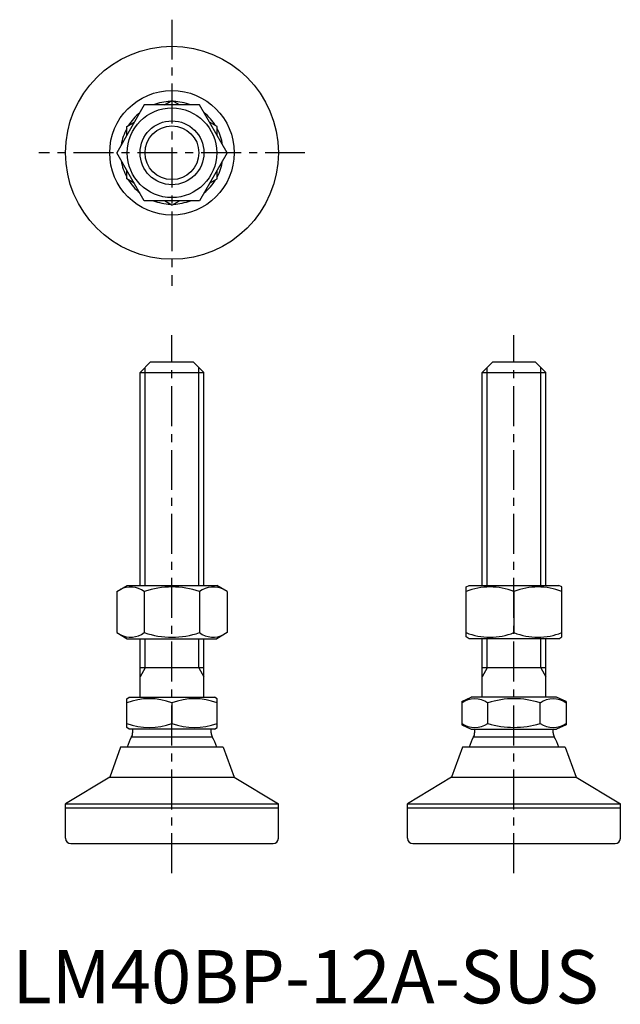
# Model space of a CAD drawing. Extents: x 1 to 114, y 0 to 185.
import ezdxf

# ---------------------------------------------------------------- set-up
doc = ezdxf.new("R2010")
doc.units = 0
doc.header["$LTSCALE"] = 6
doc.header["$MEASUREMENT"] = 0
doc.linetypes.add('CENTER', pattern=[2, 1.25, -0.25, 0.25, -0.25])
doc.layers.get('0').update_dxf_attribs({"linetype": 'CONTINUOUS'})
doc.layers.add('1', color=1, linetype='CENTER')
doc.layers.add('3', color=3, linetype='CONTINUOUS')
doc.styles.add('Standard1', font='arial.ttf')

msp = doc.modelspace()

# ---------------------------------------------------------------- linework, layer by layer
for p, q in [((24.8, 168.77), (19.61, 159.77)), ((35.2, 168.77), (24.8, 168.77)), ((28.59, 168.77), (30, 169.58)), ((31.41, 168.77), (30, 169.58)), ((40.39, 159.77), (35.2, 168.77)), ((21.5, 164.68), (22.91, 165.49)), ((21.5, 163.05), (21.5, 164.68)), ((38.5, 164.68), (37.09, 165.49)), ((38.5, 163.05), (38.5, 164.68)), ((24.8, 150.77), (19.61, 159.77)), ((40.39, 159.77), (35.2, 150.77)), ((21.5, 154.86), (21.5, 156.49)), ((38.5, 154.86), (38.5, 156.49)), ((22.91, 154.05), (21.5, 154.86)), ((37.09, 154.05), (38.5, 154.86)), ((35.2, 150.77), (24.8, 150.77)), ((30, 149.95), (28.59, 150.77)), ((30, 149.95), (31.41, 150.77)), ((26, 120.5), (24, 118.5)), ((26, 120.5), (34, 120.5)), ((34, 120.5), (36, 118.5)), ((90.29, 120.5), (88.29, 118.5)), ((90.29, 120.5), (98.29, 120.5)), ((98.29, 120.5), (100.29, 118.5)), ((24, 78.5), (24, 118.5)), ((24, 118.5), (36, 118.5)), ((36, 78.5), (36, 118.5)), ((88.29, 78.5), (88.29, 118.5)), ((88.29, 118.5), (100.29, 118.5)), ((100.29, 78.5), (100.29, 118.5)), ((19.61, 77.36), (21.58, 78.5)), ((21.58, 78.5), (38.42, 78.5)), ((40.39, 77.36), (38.42, 78.5)), ((85.29, 78.21), (85.86, 78.5)), ((85.29, 68.86), (85.29, 78.21)), ((85.86, 78.5), (102.71, 78.5)), ((103.29, 78.21), (102.71, 78.5)), ((103.29, 68.86), (103.29, 78.21)), ((19.61, 77.36), (19.61, 69.64)), ((24.8, 77.36), (24.8, 69.64)), ((35.2, 77.36), (35.2, 69.64)), ((40.39, 77.36), (40.39, 69.64)), ((94.29, 77.36), (94.29, 69.64)), ((19.61, 69.64), (21.58, 68.5)), ((21.58, 68.5), (38.42, 68.5)), ((24, 57.5), (24, 68.5)), ((36, 57.5), (36, 68.5)), ((40.39, 69.64), (38.42, 68.5)), ((85.86, 68.5), (85.29, 68.86)), ((102.71, 68.5), (85.86, 68.5)), ((88.29, 57.5), (88.29, 68.5)), ((100.29, 57.5), (100.29, 68.5)), ((102.71, 68.5), (103.29, 68.86)), ((36, 63), (24, 63)), ((100.29, 63), (88.29, 63)), ((21.5, 57.23), (21.97, 57.5)), ((21.97, 57.5), (38.03, 57.5)), ((38.5, 57.23), (38.03, 57.5)), ((84.47, 56.69), (86.26, 57.5)), ((102.31, 57.5), (86.26, 57.5)), ((104.1, 56.69), (102.31, 57.5)), ((21.5, 51.84), (21.5, 57.23)), ((30, 56.42), (30, 52.58)), ((38.5, 51.84), (38.5, 57.23)), ((84.47, 56.69), (84.47, 52.31)), ((89.38, 52.58), (89.38, 56.42)), ((99.19, 52.58), (99.19, 56.42)), ((104.1, 56.69), (104.1, 52.31)), ((21.97, 51.5), (21.5, 51.84)), ((38.03, 51.5), (38.5, 51.84)), ((84.47, 52.31), (86.26, 51.5)), ((104.1, 52.31), (102.31, 51.5)), ((38.03, 51.5), (21.97, 51.5)), ((22.41, 50.08), (37.59, 50.08)), ((22.61, 51.5), (22.61, 50.81)), ((37.39, 50.81), (37.39, 51.5)), ((86.26, 51.5), (102.31, 51.5)), ((86.7, 50.08), (101.87, 50.08)), ((86.89, 51.5), (86.89, 50.81)), ((101.68, 50.81), (101.68, 51.5)), ((20.35, 48.14), (18.3, 42.5)), ((39.65, 48.14), (20.35, 48.14)), ((39.65, 48.14), (41.7, 42.5)), ((84.64, 48.14), (82.58, 42.5)), ((103.94, 48.14), (84.64, 48.14)), ((103.94, 48.14), (105.99, 42.5)), ((18.3, 42.5), (10, 37.5)), ((18.3, 42.5), (41.7, 42.5)), ((41.7, 42.5), (50, 37.5)), ((82.58, 42.5), (74.29, 37.5)), ((82.58, 42.5), (105.99, 42.5)), ((105.99, 42.5), (114.29, 37.5)), ((10, 31), (10, 37.5)), ((10, 37.5), (50, 37.5)), ((50, 31), (50, 37.5)), ((74.29, 37.5), (114.29, 37.5)), ((74.29, 31), (74.29, 37.5)), ((114.29, 31), (114.29, 37.5)), ((10, 36.7), (50, 36.7)), ((74.29, 36.7), (114.29, 36.7)), ((11, 30), (49, 30)), ((75.29, 30), (113.29, 30))]:
    msp.add_line(p, q)
for radius in [20, 11.7, 8.42, 6]:
    msp.add_circle((30, 159.77), radius)
for centre, radius, start, end in [((30, 159.77), 9.65, 91.7425, 111.1494), ((30, 159.77), 9.65, 68.8506, 88.2575), ((30, 159.77), 9.65, 128.8506, 148.2575), ((30, 159.77), 9.65, 31.7425, 51.1494), ((30, 159.77), 9.65, 151.7425, 171.1494), ((30, 159.77), 9.65, 8.8506, 28.2575), ((30, 159.77), 9.65, 188.8506, 208.2575), ((30, 159.77), 9.65, 331.7425, 351.1494), ((30, 159.77), 9.65, 211.7425, 231.1494), ((30, 159.77), 9.65, 308.8506, 328.2575), ((30, 159.77), 9.65, 248.8506, 268.2575), ((30, 159.77), 9.65, 271.7425, 291.1494), ((22.23, 73.88), 4.33, 53.5323, 117.1456), ((30, 61.88), 16.33, 71.4515, 108.5485), ((37.77, 73.87), 4.34, 62.8797, 126.4424), ((89.79, 65.85), 12.36, 68.6437, 111.3563), ((98.79, 65.85), 12.36, 68.6437, 111.3563), ((22.23, 73.12), 4.33, 242.8578, 306.4643), ((30, 85.12), 16.33, 251.4515, 288.5485), ((37.77, 73.13), 4.34, 233.5576, 297.1203), ((89.79, 81.15), 12.36, 248.6437, 291.3563), ((98.79, 81.15), 12.36, 248.6437, 291.3563), ((25.75, 45.6), 11.63, 68.5636, 111.4364), ((34.25, 45.6), 11.63, 68.5636, 111.4364), ((86.92, 53.08), 4.14, 53.6972, 126.3028), ((94.29, 41.86), 15.37, 71.3815, 108.6185), ((101.65, 53.08), 4.14, 53.6972, 126.3028), ((25.75, 64.47), 12.63, 250.3405, 289.6595), ((34.25, 64.47), 12.63, 250.3405, 289.6595), ((86.92, 56.3), 4.46, 236.5907, 303.4093), ((94.29, 68.56), 16.72, 252.9327, 287.0673), ((101.65, 56.3), 4.46, 236.5907, 303.4093), ((30, 45.72), 8.75, 150.1008, 163.9443), ((21.15, 50.81), 1.46, 330.1008, 0), ((38.85, 50.81), 1.46, 180, 209.8992), ((30, 45.72), 8.75, 16.0557, 29.8992), ((94.29, 45.72), 8.75, 150.1008, 163.9443), ((85.44, 50.81), 1.46, 330.1008, 0), ((103.14, 50.81), 1.46, 180, 209.8992), ((94.29, 45.72), 8.75, 16.0557, 29.8992), ((11, 31), 1, 180, 270), ((49, 31), 1, 270, 0), ((75.29, 31), 1, 180, 270), ((113.29, 31), 1, 270, 0)]:
    msp.add_arc(centre, radius, start, end)
at = {"layer": '1'}
for p, q in [((30, 184.77), (30, 134.77)), ((55, 159.77), (5, 159.77)), ((30, 24.44), (30, 125.5)), ((94.29, 24.44), (94.29, 125.5))]:
    msp.add_line(p, q, dxfattribs=at)
at = {"layer": '3'}
for p, q in [((24.95, 78.5), (24.95, 119.45)), ((35.05, 78.5), (35.05, 119.45)), ((89.23, 78.5), (89.23, 119.45)), ((99.34, 78.5), (99.34, 119.45)), ((24.95, 63), (24.95, 68.5)), ((35.05, 63), (35.05, 68.5)), ((89.23, 63), (89.23, 68.5)), ((99.34, 63), (99.34, 68.5)), ((24.95, 63), (24, 61.36)), ((35.05, 63), (36, 61.36)), ((89.23, 63), (88.29, 61.36)), ((99.34, 63), (100.29, 61.36))]:
    msp.add_line(p, q, dxfattribs=at)
msp.add_circle((30, 159.77), 5.05, dxfattribs=at)

# ---------------------------------------------------------------- texts
at = {"color": 3, "style": 'Standard1'}
msp.add_text('LM40BP-12A-SUS', height=10, dxfattribs=at).set_placement((0, 0))

doc.saveas('drawing.dxf')
